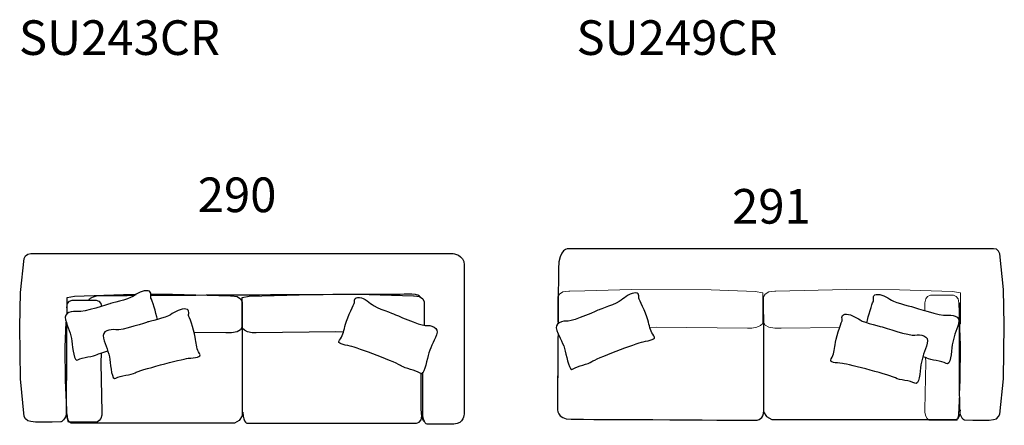
# Model space of a CAD drawing. Units: inches. Extents: x 87 to 26828, y -20374 to 39632.
# Drawn here: x 16083 to 22515, y 9271 to 11921 of the extents above; entities that cross this region are included whole.
import ezdxf

# ---------------------------------------------------------------- set-up
doc = ezdxf.new("R2010")
doc.units = ezdxf.units.IN
doc.header["$MEASUREMENT"] = 0
for name, color, linetype in [('Dimension', 7, 'Continuous'), ('Furniture', 7, 'Continuous'), ('Text', 7, 'Continuous')]:
    doc.layers.add(name, color=color, linetype=linetype)
doc.styles.get("Standard").update_dxf_attribs({"font": 'txt', "width": 1.0001})

msp = doc.modelspace()

# ---------------------------------------------------------------- linework, layer by layer
at = {"layer": 'Furniture'}
for p, q in [((16393.1, 10105.9), (16441.1, 10114.2)), ((16393.1, 10105.9), (16441.1, 10114.2)), ((16393.1, 10001.1), (16393.1, 10105.9)), ((16393.1, 10001.1), (16393.1, 10105.9)), ((16441.1, 10114.2), (16760.7, 10125.1)), ((16441.1, 10114.2), (16760.7, 10125.1)), ((16760.7, 10125.1), (16842.9, 10125.9)), ((16760.7, 10125.1), (16842.9, 10125.9)), ((16939.5, 10126.7), (17080.3, 10127.9)), ((16939.5, 10126.7), (17080.3, 10127.9)), ((17080.3, 10127.9), (17460.9, 10116.9)), ((17080.3, 10127.9), (17460.9, 10116.9)), ((17460.9, 10116.9), (17466.3, 10116.9)), ((17460.9, 10116.9), (17466.3, 10116.9)), ((17466.3, 10116.9), (17503.5, 10111.4)), ((17466.3, 10116.9), (17503.5, 10111.4)), ((17503.5, 10111.4), (17524.8, 10097.7)), ((17503.5, 10111.4), (17524.8, 10097.7)), ((17535.6, 10105.9), (17581.2, 10114.1)), ((17535.6, 10105.9), (17581.2, 10114.1)), ((17535.6, 9905.3), (17535.6, 10105.9)), ((17535.6, 9905.3), (17535.6, 10105.9)), ((17581.2, 10114.1), (17990.5, 10125.1)), ((17581.2, 10114.1), (17990.5, 10125.1)), ((17990.5, 10125.1), (18293.7, 10127.9)), ((17990.5, 10125.1), (18293.7, 10127.9)), ((18293.7, 10127.9), (18654.8, 10116.9)), ((18293.7, 10127.9), (18654.8, 10116.9)), ((18654.8, 10116.9), (18659.9, 10116.9)), ((18654.8, 10116.9), (18659.9, 10116.9)), ((18659.9, 10116.9), (18695.3, 10111.4)), ((18659.9, 10116.9), (18695.3, 10111.4)), ((18695.3, 10111.4), (18715.5, 10097.7)), ((18695.3, 10111.4), (18701.4, 10107.2)), ((16390.3, 10041.4), (16395.5, 10066.6)), ((16390.3, 10041.4), (16395.5, 10066.6)), ((16390.3, 10037.8), (16390.3, 10041.4)), ((16390.3, 10037.8), (16390.3, 10041.4)), ((16395.5, 10066.6), (16408.5, 10081)), ((16395.5, 10066.6), (16408.5, 10081)), ((16408.5, 10081), (16426.6, 10088.3)), ((16408.5, 10081), (16426.6, 10088.3)), ((16426.6, 10088.3), (16582, 10088.3)), ((16426.6, 10088.3), (16582, 10088.3)), ((16582, 10088.3), (16600.2, 10081)), ((16582, 10088.3), (16600.2, 10081)), ((16600.2, 10081), (16613.2, 10066.6)), ((16600.2, 10081), (16613.2, 10066.6)), ((16613.2, 10066.6), (16617, 10048)), ((16613.2, 10066.6), (16617, 10048)), ((17524.8, 10097.7), (17535.5, 10078.4)), ((17524.8, 10097.7), (17535.5, 10078.4)), ((17535.5, 10078.4), (17535.5, 9913.5)), ((17535.5, 10078.4), (17535.5, 9913.5)), ((18715.5, 10097.7), (18725.5, 10078.4)), ((18715.5, 10097.7), (18725.5, 10078.4)), ((18725.5, 10078.4), (18725.5, 9924)), ((18725.5, 10078.4), (18725.5, 9924)), ((16380, 9780.4), (16386.6, 9945.5)), ((16380, 9780.4), (16386.6, 9945.5)), ((17535.5, 9913.5), (17524.8, 9894.2)), ((17535.5, 9913.5), (17524.8, 9894.2)), ((17428.9, 9875), (17221.9, 9877.3)), ((17428.9, 9875), (17221.9, 9877.3)), ((17466.3, 9875), (17428.9, 9875)), ((17466.3, 9875), (17428.9, 9875)), ((17503.5, 9880.5), (17466.3, 9875)), ((17503.5, 9880.5), (17466.3, 9875)), ((17524.8, 9894.2), (17503.5, 9880.5)), ((17524.8, 9894.2), (17503.5, 9880.5)), ((17550.9, 9891.5), (17535.6, 9905.3)), ((17550.9, 9891.5), (17535.6, 9905.3)), ((17571.1, 9880.5), (17550.9, 9891.5)), ((17571.1, 9880.5), (17550.9, 9891.5)), ((17601.4, 9875), (17571.1, 9880.5)), ((17601.4, 9875), (17571.1, 9880.5)), ((17626.7, 9875), (17601.4, 9875)), ((17626.7, 9875), (17601.4, 9875)), ((18147.1, 9880.5), (17626.7, 9875)), ((18147.1, 9880.5), (17626.7, 9875)), ((18197.8, 9879.9), (18147.1, 9880.5)), ((18197.8, 9879.9), (18147.1, 9880.5)), ((16382.6, 9564.2), (16380, 9780.4)), ((16382.6, 9564.2), (16380, 9780.4)), ((16614.2, 9743.5), (16613.2, 9675.9)), ((16614.2, 9743.5), (16613.2, 9675.9)), ((16613.2, 9675.9), (16618.4, 9356.2)), ((16613.2, 9675.9), (16618.4, 9356.2)), ((16392.9, 9323.8), (16382.6, 9564.2)), ((16392.9, 9323.8), (16382.6, 9564.2)), ((16618.4, 9338.2), (16613.2, 9316.5)), ((16618.4, 9338.2), (16613.2, 9316.5)), ((16618.4, 9356.2), (16618.4, 9338.2)), ((16618.4, 9356.2), (16618.4, 9338.2)), ((16400.7, 9291.3), (16392.9, 9323.8)), ((16400.7, 9291.3), (16392.9, 9323.8)), ((16589.9, 9291.3), (16400.7, 9291.3)), ((16589.9, 9291.3), (16400.7, 9291.3)), ((16602.8, 9302.1), (16589.9, 9291.3)), ((16602.8, 9302.1), (16589.9, 9291.3)), ((16613.2, 9316.5), (16602.8, 9302.1)), ((16613.2, 9316.5), (16602.8, 9302.1)), ((17618.4, 9285), (17766.5, 9285))]:
    msp.add_line(p, q, dxfattribs=at)
at = {"layer": 'Furniture', "lineweight": 0}
for p, q in [((19609.2, 10128.5), (19597.9, 10109.2)), ((19597.9, 10109.2), (19597.9, 9944.3)), ((19631.7, 10142.2), (19609.2, 10128.5)), ((19671.3, 10147.7), (19631.7, 10142.2)), ((19676.9, 10147.7), (19671.3, 10147.7)), ((19774.3, 10150.3), (19676.9, 10147.7)), ((20080.1, 10158.7), (19774.3, 10150.3)), ((20599.9, 10156), (20080.1, 10158.7)), ((20887.9, 10144.9), (20599.9, 10156)), ((20938.7, 10136.7), (20887.9, 10144.9)), ((20938.7, 9936.1), (20938.7, 10136.7)), ((20953.7, 10128.5), (20942.2, 10109.2)), ((20942.2, 10109.2), (20942.2, 9944.3)), ((20976.8, 10142.2), (20953.7, 10128.5)), ((21017.1, 10147.7), (20976.8, 10142.2)), ((21022.9, 10147.7), (21017.1, 10147.7)), ((21485.3, 10158.7), (21022.9, 10147.7)), ((21831, 10156), (21485.3, 10158.7)), ((22176.8, 10145), (21831, 10156)), ((22014.5, 10112.5), (22001.9, 10097.3)), ((22032.2, 10120.1), (22014.5, 10112.5)), ((22183.4, 10120.1), (22032.2, 10120.1)), ((22228.7, 10136.7), (22176.8, 10145)), ((22201, 10112.5), (22183.4, 10120.1)), ((22213.6, 10097.3), (22201, 10112.5)), ((22228.7, 9936.1), (22228.7, 10136.7)), ((22001.9, 10097.3), (21996.9, 10070.7)), ((21996.9, 10070.7), (21996.9, 10044)), ((21996.9, 10044), (21997.2, 10019.7)), ((22218.6, 10070.7), (22213.6, 10097.3)), ((22218.6, 10066.8), (22218.6, 10070.7)), ((22228.7, 9795), (22218.6, 10066.8)), ((19597.9, 9944.3), (19602.5, 9936.5)), ((20199.6, 9910.9), (20243.8, 9911.3)), ((20243.8, 9911.3), (20837.1, 9905.8)), ((20865.3, 9905.8), (20899.2, 9911.3)), ((20899.2, 9911.3), (20921.7, 9922.3)), ((20921.7, 9922.3), (20938.7, 9936.1)), ((20942.2, 9944.3), (20953.7, 9925.1)), ((20953.7, 9925.1), (20976.8, 9911.3)), ((20976.8, 9911.3), (21017.1, 9905.8)), ((21057.5, 9905.8), (21439.3, 9909.2)), ((22211.3, 9922.3), (22228.7, 9936.1)), ((20837.1, 9905.8), (20865.3, 9905.8)), ((21017.1, 9905.8), (21057.5, 9905.8)), ((22226.2, 9566.7), (22228.7, 9795)), ((22001.5, 9713.8), (22001.9, 9684.7)), ((22001.9, 9684.7), (21996.9, 9372.7)), ((22216.1, 9338.5), (22226.2, 9566.7)), ((21996.9, 9372.7), (21996.9, 9353.7)), ((21996.9, 9353.7), (22001.9, 9330.9)), ((22001.9, 9330.9), (22012, 9315.6)), ((22208.5, 9304.2), (22216.1, 9338.5)), ((22012, 9315.6), (22024.6, 9304.2)), ((22024.6, 9304.2), (22208.5, 9304.2))]:
    msp.add_line(p, q, dxfattribs=at)
at = {"layer": 'Furniture', "color": 7, "lineweight": 9, "true_color": 0xffffff}
for p, q in [((19609.2, 10128.5), (19597.9, 10109.2)), ((19597.9, 10109.2), (19597.9, 9944.3)), ((19631.7, 10142.2), (19609.2, 10128.5)), ((19671.3, 10147.7), (19631.7, 10142.2)), ((19676.9, 10147.7), (19671.3, 10147.7)), ((19774.3, 10150.3), (19676.9, 10147.7)), ((20080.1, 10158.7), (19774.3, 10150.3)), ((20599.9, 10156), (20080.1, 10158.7)), ((20887.9, 10144.9), (20599.9, 10156)), ((20938.7, 10136.7), (20887.9, 10144.9)), ((20938.7, 9936.1), (20938.7, 10136.7)), ((20953.7, 10128.5), (20942.2, 10109.2)), ((20942.2, 10109.2), (20942.2, 9944.3)), ((20976.8, 10142.2), (20953.7, 10128.5)), ((21017.1, 10147.7), (20976.8, 10142.2)), ((21022.9, 10147.7), (21017.1, 10147.7)), ((21485.3, 10158.7), (21022.9, 10147.7)), ((21831, 10156), (21485.3, 10158.7)), ((22176.8, 10145), (21831, 10156)), ((22014.5, 10112.5), (22001.9, 10097.3)), ((22032.2, 10120.1), (22014.5, 10112.5)), ((22183.4, 10120.1), (22032.2, 10120.1)), ((22228.7, 10136.7), (22176.8, 10145)), ((22201, 10112.5), (22183.4, 10120.1)), ((22213.6, 10097.3), (22201, 10112.5)), ((22228.7, 9936.1), (22228.7, 10136.7)), ((22001.9, 10097.3), (21996.9, 10070.7)), ((21996.9, 10070.7), (21996.9, 10044)), ((21996.9, 10044), (21997.2, 10019.7)), ((22218.6, 10070.7), (22213.6, 10097.3)), ((22218.6, 10066.8), (22218.6, 10070.7)), ((22228.7, 9795), (22218.6, 10066.8)), ((19597.9, 9944.3), (19602.5, 9936.5)), ((20199.6, 9910.9), (20243.8, 9911.3)), ((20243.8, 9911.3), (20837.1, 9905.8)), ((20865.3, 9905.8), (20899.2, 9911.3)), ((20899.2, 9911.3), (20921.7, 9922.3)), ((20921.7, 9922.3), (20938.7, 9936.1)), ((20942.2, 9944.3), (20953.7, 9925.1)), ((20953.7, 9925.1), (20976.8, 9911.3)), ((20976.8, 9911.3), (21017.1, 9905.8)), ((21057.5, 9905.8), (21439.3, 9909.2)), ((22211.3, 9922.3), (22228.7, 9936.1)), ((20837.1, 9905.8), (20865.3, 9905.8)), ((21017.1, 9905.8), (21057.5, 9905.8)), ((22226.2, 9566.7), (22228.7, 9795)), ((22001.5, 9713.8), (22001.9, 9684.7)), ((22001.9, 9684.7), (21996.9, 9372.7)), ((22216.1, 9338.5), (22226.2, 9566.7)), ((21996.9, 9372.7), (21996.9, 9353.7)), ((21996.9, 9353.7), (22001.9, 9330.9)), ((22001.9, 9330.9), (22012, 9315.6)), ((22208.5, 9304.2), (22216.1, 9338.5)), ((22012, 9315.6), (22024.6, 9304.2)), ((22024.6, 9304.2), (22208.5, 9304.2))]:
    msp.add_line(p, q, dxfattribs=at)
at = {"layer": 'Furniture'}
for points, knots in [([(19670.5, 10424.2), (19670.5, 10424.2), (19602.2, 10431.4), (19602.2, 10293.1), (19602.2, 10241.5), (19601.3, 10096.4), (19600.3, 9934.7)], [17, 17, 17, 17, 18, 18, 18, 18.576385, 18.576385, 18.576385, 18.576385]), ([(16829.9, 10118), (16706.8, 10117.3), (16625.5, 10116.9), (16613.9, 10116.9), (16555, 10116.9), (16534.6, 10091), (16534.6, 10091)], [7.803647, 7.803647, 7.803647, 7.803647, 8, 8, 8, 9, 9, 9, 9]), ([(18207.1, 9915.9), (18215.4, 9949.9), (18257.1, 10050.3), (18266.2, 10061.4), (18275.3, 10072.4), (18259.3, 10104.6), (18290.5, 10106.8)], [8, 8, 8, 8, 9, 9, 9, 10, 10, 10, 10]), ([(18207.1, 9915.9), (18215.4, 9949.9), (18257.1, 10050.3), (18266.2, 10061.4), (18275.3, 10072.4), (18259.3, 10104.6), (18290.5, 10106.8)], [8, 8, 8, 8, 9, 9, 9, 10, 10, 10, 10]), ([(20191, 9944.4), (20182.7, 9978.4), (20141, 10078.8), (20131.9, 10089.9), (20122.8, 10100.9), (20138.8, 10133.1), (20107.7, 10135.3)], [8, 8, 8, 8, 9, 9, 9, 10, 10, 10, 10]), ([(20191, 9944.4), (20182.7, 9978.4), (20141, 10078.8), (20131.9, 10089.9), (20122.8, 10100.9), (20138.8, 10133.1), (20107.7, 10135.3)], [8, 8, 8, 8, 9, 9, 9, 10, 10, 10, 10]), ([(16671.4, 10065.2), (16671.4, 10065.2), (16497.7, 10007.4), (16462.9, 10013.6), (16428, 10019.8), (16367.9, 10009.4), (16382, 9960.4)], [0, 0, 0, 0, 1, 1, 1, 2, 2, 2, 2]), ([(16671.4, 10065.2), (16671.4, 10065.2), (16497.7, 10007.4), (16462.9, 10013.6), (16428, 10019.8), (16367.9, 10009.4), (16382, 9960.4)], [0, 0, 0, 0, 1, 1, 1, 2, 2, 2, 2]), ([(21927.8, 10041.4), (21927.8, 10041.4), (22101.5, 9983.7), (22136.4, 9989.9), (22171.2, 9996.1), (22231.4, 9985.6), (22217.2, 9936.7)], [0, 0, 0, 0, 1, 1, 1, 2, 2, 2, 2]), ([(21927.8, 10041.4), (21927.8, 10041.4), (22101.5, 9983.7), (22136.4, 9989.9), (22171.2, 9996.1), (22231.4, 9985.6), (22217.2, 9936.7)], [0, 0, 0, 0, 1, 1, 1, 2, 2, 2, 2]), ([(22219.7, 10070.6), (22220.4, 9849.5), (22221.8, 9426.9), (22221.8, 9380.1), (22221.8, 9316.5), (22255.7, 9307.3), (22255.7, 9307.3)], [0, 0, 0, 0, 1, 1, 1, 2, 2, 2, 2]), ([(16388.8, 9938.8), (16388, 9719.8), (16387, 9402), (16387, 9364.2), (16387, 9302.9), (16351.9, 9294), (16351.9, 9294)], [0.159392, 0.159392, 0.159392, 0.159392, 1, 1, 1, 2, 2, 2, 2]), ([(16919.1, 9946), (16919.1, 9946), (16745.4, 9888.3), (16710.5, 9894.5), (16675.7, 9900.7), (16615.5, 9890.2), (16629.7, 9841.3)], [0, 0, 0, 0, 1, 1, 1, 2, 2, 2, 2]), ([(16919.1, 9946), (16919.1, 9946), (16745.4, 9888.3), (16710.5, 9894.5), (16675.7, 9900.7), (16615.5, 9890.2), (16629.7, 9841.3)], [0, 0, 0, 0, 1, 1, 1, 2, 2, 2, 2]), ([(21723.1, 9911.9), (21723.1, 9911.9), (21896.8, 9854.1), (21931.6, 9860.3), (21966.5, 9866.5), (22026.6, 9856.1), (22012.5, 9807.1)], [0, 0, 0, 0, 1, 1, 1, 2, 2, 2, 2]), ([(21723.1, 9911.9), (21723.1, 9911.9), (21896.8, 9854.1), (21931.6, 9860.3), (21966.5, 9866.5), (22026.6, 9856.1), (22012.5, 9807.1)], [0, 0, 0, 0, 1, 1, 1, 2, 2, 2, 2]), ([(19596, 9382.9), (19596, 9382.9), (19588.3, 9310.5), (19685.8, 9310.5), (19783.3, 9310.5), (20899.7, 9304.1), (20899.7, 9304.1)], [1, 1, 1, 1, 2, 2, 2, 3, 3, 3, 3])]:
    msp.add_open_spline(points, degree=3, knots=knots, dxfattribs=at)
for points in [[(22219.4, 10424.2), (22219.4, 10424.2), (19670.5, 10424.2), (19670.5, 10424.2)], [(22444.9, 10424.2), (22444.9, 10424.2), (22219.4, 10424.2), (22219.4, 10424.2)], [(22463.7, 10420.5), (22463.7, 10420.5), (22444.9, 10424.2), (22444.9, 10424.2)], [(16087.7, 10137.9), (16087.7, 10137.9), (16112, 10361), (16112, 10361)], [(16112, 10361), (16112, 10361), (16121.7, 10379), (16121.7, 10379)], [(16121.7, 10379), (16121.7, 10379), (16136.3, 10389.8), (16136.3, 10389.8)], [(16136.3, 10389.8), (16136.3, 10389.8), (16155.8, 10393.4), (16155.8, 10393.4)], [(16155.8, 10393.4), (16155.8, 10393.4), (16389.5, 10393.4), (16389.5, 10393.4)], [(16389.5, 10393.4), (16389.5, 10393.4), (18779, 10393.4), (18779, 10393.4)], [(18779, 10393.4), (18779, 10393.4), (18912.4, 10393.4), (18912.4, 10393.4)], [(18912.4, 10393.4), (18912.4, 10393.4), (18986.6, 10387), (18986.6, 10319.2)], [(22477.8, 10409.3), (22477.8, 10409.3), (22463.7, 10420.5), (22463.7, 10420.5)], [(22487.2, 10390.6), (22487.2, 10390.6), (22477.8, 10409.3), (22477.8, 10409.3)], [(22510.6, 10158.7), (22510.6, 10158.7), (22487.2, 10390.6), (22487.2, 10390.6)], [(18986.6, 10319.2), (18986.6, 10319.2), (18986.6, 9345.8), (18986.6, 9345.8)], [(16082.8, 9914.8), (16082.8, 9914.8), (16087.7, 10137.9), (16087.7, 10137.9)], [(16821.3, 10112.4), (16793.5, 10094.1), (16671.4, 10065.2), (16671.4, 10065.2)], [(16821.3, 10112.4), (16793.5, 10094.1), (16671.4, 10065.2), (16671.4, 10065.2)], [(16921.2, 10149.5), (16890.5, 10154.9), (16849.1, 10130.7), (16821.3, 10112.4)], [(16921.2, 10149.5), (16890.5, 10154.9), (16849.1, 10130.7), (16821.3, 10112.4)], [(16940.6, 10101.7), (16932.7, 10113.7), (16952, 10144), (16921.2, 10149.5)], [(16940.6, 10101.7), (16932.7, 10113.7), (16952, 10144), (16921.2, 10149.5)], [(18645.5, 10126.9), (18645.5, 10126.9), (17488.6, 10121.3), (16938.9, 10118.5)], [(16982.2, 9962.4), (16973.8, 10004.3), (16947.7, 10090.9), (16940.6, 10101.7)], [(16982.2, 9962.4), (16973.8, 10004.3), (16947.7, 10090.9), (16940.6, 10101.7)], [(18290.5, 10106.8), (18321.6, 10109), (18360.2, 10080.6), (18385.9, 10059.5)], [(18290.5, 10106.8), (18321.6, 10109), (18360.2, 10080.6), (18385.9, 10059.5)], [(18701.4, 10107.2), (18694.7, 10116.6), (18679.7, 10127.1), (18645.5, 10126.9)], [(20107.7, 10135.3), (20076.5, 10137.5), (20037.9, 10109.1), (20012.2, 10088)], [(20107.7, 10135.3), (20076.5, 10137.5), (20037.9, 10109.1), (20012.2, 10088)], [(21658.7, 10078), (21666.5, 10090), (21647.3, 10120.2), (21678, 10125.7)], [(21658.7, 10078), (21666.5, 10090), (21647.3, 10120.2), (21678, 10125.7)], [(21678, 10125.7), (21708.8, 10131.2), (21750.1, 10107), (21777.9, 10088.7)], [(21678, 10125.7), (21708.8, 10131.2), (21750.1, 10107), (21777.9, 10088.7)], [(22515.4, 9926.9), (22515.4, 9926.9), (22510.6, 10158.7), (22510.6, 10158.7)], [(17168.9, 10030.4), (17138.1, 10035.8), (17096.8, 10011.6), (17069, 9993.3)], [(17168.9, 10030.4), (17138.1, 10035.8), (17096.8, 10011.6), (17069, 9993.3)], [(18385.9, 10059.5), (18411.6, 10038.4), (18530.1, 9996.9), (18530.1, 9996.9)], [(18385.9, 10059.5), (18411.6, 10038.4), (18530.1, 9996.9), (18530.1, 9996.9)], [(20012.2, 10088), (19986.5, 10066.9), (19868.1, 10025.4), (19868.1, 10025.4)], [(20012.2, 10088), (19986.5, 10066.9), (19868.1, 10025.4), (19868.1, 10025.4)], [(21617.5, 9941), (21626.3, 9983.6), (21651.7, 10067.3), (21658.7, 10078)], [(21617.5, 9941), (21626.3, 9983.6), (21651.7, 10067.3), (21658.7, 10078)], [(21777.9, 10088.7), (21805.7, 10070.4), (21927.8, 10041.4), (21927.8, 10041.4)], [(21777.9, 10088.7), (21805.7, 10070.4), (21927.8, 10041.4), (21927.8, 10041.4)], [(17069, 9993.3), (17041.2, 9975), (16919.1, 9946), (16919.1, 9946)], [(17069, 9993.3), (17041.2, 9975), (16919.1, 9946), (16919.1, 9946)], [(17188.2, 9982.6), (17180.4, 9994.6), (17199.6, 10024.8), (17168.9, 10030.4)], [(17188.2, 9982.6), (17180.4, 9994.6), (17199.6, 10024.8), (17168.9, 10030.4)], [(17231.8, 9831.8), (17227.1, 9866.5), (17196.1, 9970.6), (17188.2, 9982.6)], [(17231.8, 9831.8), (17227.1, 9866.5), (17196.1, 9970.6), (17188.2, 9982.6)], [(18530.1, 9996.9), (18530.1, 9996.9), (18696.8, 9921.3), (18732.1, 9923.8)], [(18530.1, 9996.9), (18530.1, 9996.9), (18696.8, 9921.3), (18732.1, 9923.8)], [(19868.1, 10025.4), (19868.1, 10025.4), (19701.3, 9949.8), (19666, 9952.3)], [(19868.1, 10025.4), (19868.1, 10025.4), (19701.3, 9949.8), (19666, 9952.3)], [(20942.1, 9995.8), (20942.1, 9995.8), (20942.1, 9358.4), (20942.1, 9358.4)], [(21453.9, 9948.5), (21461.8, 9960.4), (21442.5, 9990.7), (21473.3, 9996.2)], [(21453.9, 9948.5), (21461.8, 9960.4), (21442.5, 9990.7), (21473.3, 9996.2)], [(21473.3, 9996.2), (21504, 10001.7), (21545.3, 9977.4), (21573.2, 9959.1)], [(21473.3, 9996.2), (21504, 10001.7), (21545.3, 9977.4), (21573.2, 9959.1)], [(16087.7, 9575.6), (16087.7, 9575.6), (16082.8, 9914.8), (16082.8, 9914.8)], [(16382, 9960.4), (16396.1, 9911.5), (16417.9, 9867.5), (16423.8, 9820)], [(16382, 9960.4), (16396.1, 9911.5), (16417.9, 9867.5), (16423.8, 9820)], [(17535.6, 9965), (17535.6, 9965), (17535.6, 9331.8), (17535.6, 9331.8)], [(18172.2, 9827.4), (18192.2, 9851.8), (18198.8, 9882), (18207.1, 9915.9)], [(18172.2, 9827.4), (18192.2, 9851.8), (18198.8, 9882), (18207.1, 9915.9)], [(18732.1, 9923.8), (18767.4, 9926.3), (18826.1, 9909.7), (18806.9, 9862.4)], [(18732.1, 9923.8), (18767.4, 9926.3), (18826.1, 9909.7), (18806.9, 9862.4)], [(19666, 9952.3), (19630.7, 9954.8), (19572, 9938.2), (19591.2, 9890.9)], [(19666, 9952.3), (19630.7, 9954.8), (19572, 9938.2), (19591.2, 9890.9)], [(20225.9, 9855.9), (20205.9, 9880.3), (20199.3, 9910.5), (20191, 9944.4)], [(20225.9, 9855.9), (20205.9, 9880.3), (20199.3, 9910.5), (20191, 9944.4)], [(21410.3, 9797.7), (21415, 9832.3), (21446, 9936.5), (21453.9, 9948.5)], [(21410.3, 9797.7), (21415, 9832.3), (21446, 9936.5), (21453.9, 9948.5)], [(21573.2, 9959.1), (21600.9, 9940.8), (21723.1, 9911.9), (21723.1, 9911.9)], [(21573.2, 9959.1), (21600.9, 9940.8), (21723.1, 9911.9), (21723.1, 9911.9)], [(22217.2, 9936.7), (22203.1, 9887.7), (22181.4, 9843.7), (22175.5, 9796.2)], [(22217.2, 9936.7), (22203.1, 9887.7), (22181.4, 9843.7), (22175.5, 9796.2)], [(22510.6, 9574.5), (22510.6, 9574.5), (22515.4, 9926.9), (22515.4, 9926.9)], [(18806.9, 9862.4), (18787.8, 9815.2), (18761.6, 9773.7), (18750.7, 9727.1)], [(18806.9, 9862.4), (18787.8, 9815.2), (18761.6, 9773.7), (18750.7, 9727.1)], [(19591.2, 9890.9), (19610.3, 9843.7), (19636.5, 9802.2), (19647.4, 9755.6)], [(19591.2, 9890.9), (19610.3, 9843.7), (19636.5, 9802.2), (19647.4, 9755.6)], [(19599.8, 9870.9), (19599.1, 9771.3), (19598.4, 9669.3), (19597.8, 9582)], [(20156, 9817.2), (20199.2, 9826.6), (20245.9, 9831.6), (20225.9, 9855.9)], [(20156, 9817.2), (20199.2, 9826.6), (20245.9, 9831.6), (20225.9, 9855.9)], [(16423.8, 9820), (16429.7, 9772.4), (16435.9, 9680.6), (16463.7, 9698.8)], [(16423.8, 9820), (16429.7, 9772.4), (16435.9, 9680.6), (16463.7, 9698.8)], [(16629.7, 9841.3), (16643.8, 9792.3), (16665.5, 9748.3), (16671.4, 9700.8)], [(16629.7, 9841.3), (16643.8, 9792.3), (16665.5, 9748.3), (16671.4, 9700.8)], [(17257.3, 9740.1), (17240, 9766.5), (17236.5, 9797.2), (17231.8, 9831.8)], [(17257.3, 9740.1), (17240, 9766.5), (17236.5, 9797.2), (17231.8, 9831.8)], [(18242.1, 9788.7), (18199, 9798.1), (18152.2, 9803.1), (18172.2, 9827.4)], [(18242.1, 9788.7), (18199, 9798.1), (18152.2, 9803.1), (18172.2, 9827.4)], [(18577.1, 9658.4), (18556.1, 9675.7), (18285.2, 9779.2), (18242.1, 9788.7)], [(18577.1, 9658.4), (18556.1, 9675.7), (18285.2, 9779.2), (18242.1, 9788.7)], [(19821, 9686.9), (19842.1, 9704.2), (20112.9, 9807.7), (20156, 9817.2)], [(19821, 9686.9), (19842.1, 9704.2), (20112.9, 9807.7), (20156, 9817.2)], [(21384.8, 9706), (21402.2, 9732.3), (21405.6, 9763), (21410.3, 9797.7)], [(21384.8, 9706), (21402.2, 9732.3), (21405.6, 9763), (21410.3, 9797.7)], [(22012.5, 9807.1), (21998.3, 9758.2), (21976.6, 9714.2), (21970.7, 9666.7)], [(22012.5, 9807.1), (21998.3, 9758.2), (21976.6, 9714.2), (21970.7, 9666.7)], [(22175.5, 9796.2), (22169.5, 9748.7), (22163.4, 9656.8), (22135.6, 9675.1)], [(22175.5, 9796.2), (22169.5, 9748.7), (22163.4, 9656.8), (22135.6, 9675.1)], [(16463.7, 9698.8), (16491.5, 9717.1), (16566.5, 9718.5), (16589.3, 9733.5)], [(16463.7, 9698.8), (16491.5, 9717.1), (16566.5, 9718.5), (16589.3, 9733.5)], [(16589.3, 9733.5), (16595.6, 9737.7), (16622.2, 9746.6), (16658.1, 9757.3)], [(16589.3, 9733.5), (16595.6, 9737.7), (16622.2, 9746.6), (16658.1, 9757.3)], [(17183.8, 9708.9), (17227.6, 9713.8), (17274.6, 9713.8), (17257.3, 9740.1)], [(17183.8, 9708.9), (17227.6, 9713.8), (17274.6, 9713.8), (17257.3, 9740.1)], [(18750.7, 9727.1), (18739.9, 9680.5), (18724.1, 9589.7), (18698.4, 9610.8)], [(18750.7, 9727.1), (18739.9, 9680.5), (18724.1, 9589.7), (18698.4, 9610.8)], [(19647.4, 9755.6), (19658.3, 9709), (19674, 9618.2), (19699.8, 9639.3)], [(19647.4, 9755.6), (19658.3, 9709), (19674, 9618.2), (19699.8, 9639.3)], [(22010, 9709.8), (22006.5, 9712.1), (21997, 9715.7), (21983.2, 9720.4)], [(22010, 9709.8), (22006.5, 9712.1), (21997, 9715.7), (21983.2, 9720.4)], [(16671.4, 9700.8), (16677.4, 9653.3), (16683.5, 9561.4), (16711.4, 9579.7)], [(16671.4, 9700.8), (16677.4, 9653.3), (16683.5, 9561.4), (16711.4, 9579.7)], [(16837, 9614.4), (16859.7, 9629.3), (17139.9, 9704), (17183.8, 9708.9)], [(16837, 9614.4), (16859.7, 9629.3), (17139.9, 9704), (17183.8, 9708.9)], [(18698.4, 9610.8), (18672.7, 9631.9), (18598.1, 9641.2), (18577.1, 9658.4)], [(18698.4, 9610.8), (18672.7, 9631.9), (18598.1, 9641.2), (18577.1, 9658.4)], [(19699.8, 9639.3), (19725.5, 9660.4), (19800, 9669.7), (19821, 9686.9)], [(19699.8, 9639.3), (19725.5, 9660.4), (19800, 9669.7), (19821, 9686.9)], [(21458.4, 9674.8), (21414.5, 9679.6), (21367.5, 9679.7), (21384.8, 9706)], [(21458.4, 9674.8), (21414.5, 9679.6), (21367.5, 9679.7), (21384.8, 9706)], [(21805.2, 9580.2), (21782.5, 9595.2), (21502.3, 9669.9), (21458.4, 9674.8)], [(21805.2, 9580.2), (21782.5, 9595.2), (21502.3, 9669.9), (21458.4, 9674.8)], [(21970.7, 9666.7), (21964.8, 9619.2), (21958.6, 9527.3), (21930.8, 9545.5)], [(21970.7, 9666.7), (21964.8, 9619.2), (21958.6, 9527.3), (21930.8, 9545.5)], [(22135.6, 9675.1), (22107.8, 9693.4), (22032.7, 9694.8), (22010, 9709.8)], [(22135.6, 9675.1), (22107.8, 9693.4), (22032.7, 9694.8), (22010, 9709.8)], [(16711.4, 9579.7), (16739.1, 9598), (16814.2, 9599.4), (16837, 9614.4)], [(16711.4, 9579.7), (16739.1, 9598), (16814.2, 9599.4), (16837, 9614.4)], [(18706.7, 9379.5), (18706.7, 9379.5), (18706.7, 9494.1), (18706.7, 9607.7)], [(18716, 9362.4), (18716, 9362.4), (18716, 9617.5), (18716, 9617.5)], [(19597.8, 9620), (19596.8, 9483.6), (19596, 9382.9), (19596, 9382.9)], [(16112, 9328.2), (16112, 9328.2), (16087.7, 9575.6), (16087.7, 9575.6)], [(21930.8, 9545.5), (21903, 9563.8), (21828, 9565.2), (21805.2, 9580.2)], [(21930.8, 9545.5), (21903, 9563.8), (21828, 9565.2), (21805.2, 9580.2)], [(22487.2, 9342.8), (22487.2, 9342.8), (22510.6, 9574.5), (22510.6, 9574.5)], [(16121.7, 9313.8), (16121.7, 9313.8), (16112, 9328.2), (16112, 9328.2)], [(16419.4, 9285), (16419.4, 9285), (16393, 9288.7), (16393, 9344.1)], [(17535.6, 9331.8), (17535.6, 9331.8), (17517.4, 9303), (17517.4, 9303)], [(17541.7, 9356.3), (17541.7, 9279.6), (17572.2, 9285), (17572.2, 9285)], [(18675, 9285), (18675, 9285), (18712.7, 9287.7), (18709.7, 9333.6)], [(18729, 9295.8), (18729, 9295.8), (18706.7, 9293.8), (18706.7, 9379.5)], [(18749.1, 9278.9), (18749.1, 9278.9), (18716, 9271), (18716, 9362.4)], [(18986.6, 9345.8), (18986.6, 9345.8), (18986.2, 9278.9), (18919.7, 9278.9)], [(20899.7, 9304.1), (20899.7, 9304.1), (20945, 9310.5), (20945, 9368.4)], [(20942.1, 9358.4), (20942.1, 9358.4), (20961.8, 9328.3), (20961.8, 9328.3)], [(20961.8, 9328.3), (20961.8, 9328.3), (20996, 9309.5), (20996, 9309.5)], [(22200.2, 9309.5), (22200.2, 9309.5), (22228.8, 9313.3), (22228.8, 9371.3)], [(22463.7, 9312.8), (22463.7, 9312.8), (22477.8, 9327.8), (22477.8, 9327.8)], [(22477.8, 9327.8), (22477.8, 9327.8), (22487.2, 9342.8), (22487.2, 9342.8)], [(16136.3, 9299.4), (16136.3, 9299.4), (16121.7, 9313.8), (16121.7, 9313.8)], [(16155.8, 9295.8), (16155.8, 9295.8), (16136.3, 9299.4), (16136.3, 9299.4)], [(16185.1, 9292.3), (16185.1, 9292.3), (16155.8, 9295.8), (16155.8, 9295.8)], [(16295.2, 9292.3), (16295.2, 9292.3), (16185.1, 9292.3), (16185.1, 9292.3)], [(16351.9, 9294), (16351.9, 9294), (16295.2, 9292.3), (16295.2, 9292.3)], [(17472.3, 9285), (17472.3, 9285), (16419.4, 9285), (16419.4, 9285)], [(17485.8, 9285), (17485.8, 9285), (17472.3, 9285), (17472.3, 9285)], [(17517.4, 9303), (17517.4, 9303), (17485.8, 9285), (17485.8, 9285)], [(17572.2, 9285), (17572.2, 9285), (17766.5, 9285), (17766.5, 9285)], [(17766.5, 9285), (17766.5, 9285), (18675, 9285), (18675, 9285)], [(18919.7, 9278.9), (18919.7, 9278.9), (18749.1, 9278.9), (18749.1, 9278.9)], [(20996, 9309.5), (20996, 9309.5), (21010.6, 9309.5), (21010.6, 9309.5)], [(21010.6, 9309.5), (21010.6, 9309.5), (22200.2, 9309.5), (22200.2, 9309.5)], [(22255.7, 9307.3), (22255.7, 9307.3), (22310.4, 9305.4), (22310.4, 9305.4)], [(22310.4, 9305.4), (22310.4, 9305.4), (22416.6, 9305.4), (22416.6, 9305.4)], [(22416.6, 9305.4), (22416.6, 9305.4), (22444.9, 9309.1), (22444.9, 9309.1)], [(22444.9, 9309.1), (22444.9, 9309.1), (22463.7, 9312.8), (22463.7, 9312.8)]]:
    msp.add_open_spline(points, degree=3, dxfattribs=at)

# ---------------------------------------------------------------- texts
at = {"layer": 'Dimension', "width": 1.0001}
for s, p in [('290', (17246, 10663.4)), ('291', (20737, 10588.3))]:
    msp.add_text(s, height=226.23, dxfattribs=at).set_placement(p)
at = {"layer": 'Text', "width": 1.0001}
for s, p in [('SU243CR', (16077.7, 11690.3)), ('SU249CR', (19720.4, 11690.3))]:
    msp.add_text(s, height=226.23, dxfattribs=at).set_placement(p)

doc.saveas('drawing.dxf')
